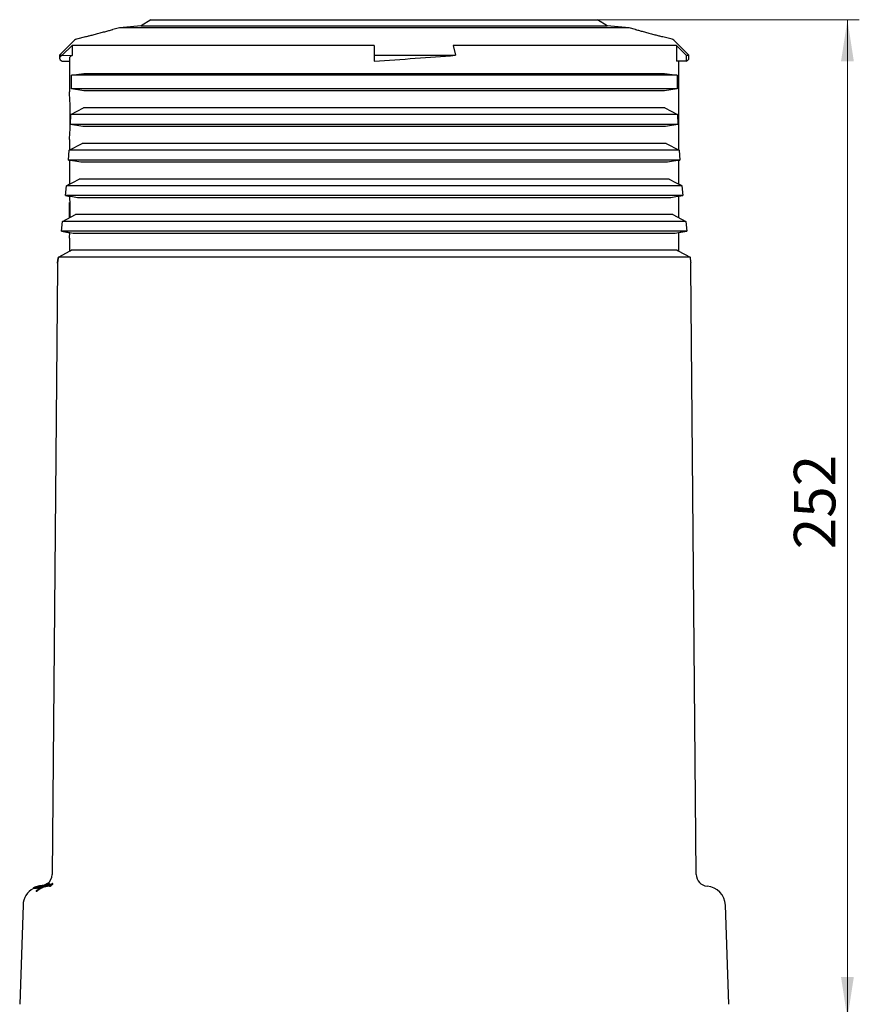
# Model space of a CAD drawing. Units: millimetres. Extents: x 146 to 408, y 43 to 413.
# Drawn here: x 279 to 350, y 315 to 398 of the extents above; entities that cross this region are included whole.
import ezdxf

# ---------------------------------------------------------------- set-up
doc = ezdxf.new("R2010")
doc.units = ezdxf.units.MM
doc.styles.add('SLDTEXTSTYLE0', font='TXT', dxfattribs={"width": 0.75})
doc.dimstyles.new('SLDDIMSTYLE1', dxfattribs={"dimtxt": 3.5, "dimasz": 3.5, "dimexe": 0, "dimexo": 0.0625, "dimgap": 0.875, "dimtad": 1, "dimdec": 0, "dimlfac": 3, "dimrnd": 1e-09, "dimzin": 12, "dimdsep": 46, "dimtxsty": 'SLDTEXTSTYLE0', "dimsah": 1, "dimcen": 0.09, "dimadec": 0, "dimazin": 3, "dimtfac": 1, "dimtdec": 0, "dimtofl": 0, "dimtmove": 0, "dimatfit": 3, "dimfxl": 0, "dimfrac": 2, "dimtolj": 1, "dimtzin": 12, "dimarcsym": 0})

# ---------------------------------------------------------------- blocks, each defined once
blk = doc.blocks.new('_D_2')
at = {"color": 7, "linetype": 'Continuous', "lineweight": 18}
for p, q in [((327.002, 398.299), (349.854, 398.299)), ((348.854, 398.299), (348.854, 314.143)), ((338.726, 314.143), (349.854, 314.143))]:
    blk.add_line(p, q, dxfattribs=at)
for points in [[(348.854, 398.299), (348.316, 394.799), (349.393, 394.799)], [(348.854, 314.143), (349.393, 317.643), (348.316, 317.643)]]:
    blk.add_solid(points, dxfattribs=at)
at = {"color": 7, "linetype": 'Continuous', "lineweight": 18, "insert": (344.342, 353.685), "char_height": 3.5, "attachment_point": 1, "rotation": 90, "style": 'SLDTEXTSTYLE0'}
blk.add_mtext('252', dxfattribs=at)

msp = doc.modelspace()

# ---------------------------------------------------------------- linework, layer by layer
at = {"color": 7, "linetype": 'Continuous', "lineweight": 25}
for p, q in [((290.1981, 398.2989), (289.3771, 397.7862)), ((290.1981, 398.2989), (309.002, 398.2989)), ((309.002, 398.2989), (327.8059, 398.2989)), ((328.6269, 397.7862), (327.8059, 398.2989)), ((287.5432, 397.6257), (287.0072, 397.4821)), ((289.3771, 397.7862), (287.5432, 397.6257)), ((330.4608, 397.6257), (287.5432, 397.6257)), ((289.3771, 397.7862), (309.002, 397.7862)), ((309.002, 397.7862), (328.6269, 397.7862)), ((330.4608, 397.6257), (328.6269, 397.7862)), ((330.9978, 397.4818), (330.4608, 397.6257)), ((283.7722, 396.569), (282.502, 395.2989)), ((284.6906, 396.8614), (283.9216, 396.6553)), ((334.0824, 396.6553), (333.3148, 396.861)), ((335.502, 395.2989), (334.2318, 396.569)), ((283.5549, 396.1322), (282.7287, 395.2989)), ((309.002, 396.1322), (283.5549, 396.1322)), ((283.5549, 396.1322), (283.5549, 395.291)), ((309.002, 396.1322), (309.002, 395.2989)), ((334.4491, 396.1322), (315.645, 396.1322)), ((315.645, 396.1322), (315.8607, 395.2989)), ((334.4491, 396.1322), (335.2753, 395.2989)), ((334.4491, 396.1322), (334.4491, 394.8067)), ((282.502, 395.2989), (282.502, 395.0489)), ((282.502, 395.2989), (282.7287, 395.2989)), ((282.7287, 395.2989), (283.5549, 395.291)), ((283.3353, 395.0489), (283.3353, 392.2086)), ((309.002, 395.2989), (315.8607, 395.2989)), ((309.002, 395.2989), (309.002, 394.7989)), ((335.2753, 395.2989), (335.502, 395.2989)), ((335.2753, 395.2989), (335.2753, 394.7989)), ((335.502, 395.0489), (335.502, 395.2989)), ((282.7287, 394.7989), (283.3353, 394.8046)), ((335.2753, 394.7989), (334.4491, 394.8067)), ((334.6687, 387.3058), (334.6687, 394.8046)), ((283.5009, 393.6314), (284.5485, 393.7749)), ((334.5031, 393.6314), (283.5009, 393.6314)), ((283.5009, 392.4763), (283.5009, 393.6314)), ((284.5485, 393.7749), (333.4555, 393.7749)), ((333.4555, 393.7749), (334.5031, 393.6314)), ((334.5031, 393.6314), (334.5031, 392.4763)), ((334.5031, 392.4763), (283.5009, 392.4763)), ((284.5485, 392.2989), (283.5009, 392.4763)), ((334.5031, 392.4763), (333.4555, 392.2989)), ((333.4555, 392.2989), (284.5485, 392.2989)), ((283.4676, 390.2989), (284.5296, 390.8762)), ((333.4744, 390.8762), (284.5296, 390.8762)), ((333.4744, 390.8762), (334.5364, 390.2989)), ((283.4386, 389.4763), (283.4676, 390.2989)), ((334.5364, 390.2989), (283.4676, 390.2989)), ((334.5364, 390.2989), (334.5654, 389.4763)), ((334.5654, 389.4763), (283.4386, 389.4763)), ((284.4758, 389.2989), (283.4386, 389.4763)), ((333.5282, 389.2989), (284.4758, 389.2989)), ((334.5654, 389.4763), (333.5282, 389.2989)), ((283.3223, 387.2989), (284.4, 387.8762)), ((283.3353, 388.2099), (283.3353, 387.3058)), ((333.604, 387.8762), (284.4, 387.8762)), ((333.604, 387.8762), (334.6816, 387.2989)), ((283.2647, 386.4763), (283.3223, 387.2989)), ((283.3353, 387.3075), (283.3191, 387.2989)), ((334.6816, 387.2989), (283.3223, 387.2989)), ((334.6848, 387.2989), (334.6687, 387.3075)), ((334.6816, 387.2989), (334.7393, 386.4763)), ((283.2616, 386.4763), (283.3353, 386.4635)), ((334.7393, 386.4763), (283.2647, 386.4763)), ((284.2884, 386.2989), (283.2647, 386.4763)), ((283.3353, 386.4641), (283.3353, 384.4339)), ((333.7156, 386.2989), (284.2884, 386.2989)), ((334.7393, 386.4763), (333.7156, 386.2989)), ((334.6687, 386.4635), (334.7424, 386.4763)), ((334.6687, 384.4339), (334.6687, 386.4641)), ((283.0033, 383.4763), (283.0817, 384.2989)), ((283.3353, 384.4354), (283.0789, 384.2989)), ((283.0817, 384.2989), (284.1662, 384.8762)), ((334.9223, 384.2989), (283.0817, 384.2989)), ((333.8378, 384.8762), (284.1662, 384.8762)), ((333.8378, 384.8762), (334.9223, 384.2989)), ((334.9251, 384.2989), (334.6687, 384.4354)), ((334.9223, 384.2989), (335.0007, 383.4763)), ((283.0007, 383.4763), (283.3664, 383.412)), ((335.0007, 383.4763), (283.0033, 383.4763)), ((284.0119, 383.2989), (283.0033, 383.4763)), ((333.9921, 383.2989), (284.0119, 383.2989)), ((335.0007, 383.4763), (333.9921, 383.2989)), ((334.6687, 383.4174), (335.0033, 383.4763)), ((334.6687, 381.5999), (334.6687, 383.4179)), ((283.3545, 382.8954), (283.3545, 382.9095)), ((283.3545, 382.3294), (283.3545, 382.8954)), ((282.7684, 381.2989), (283.8557, 381.8762)), ((283.3545, 382.2769), (283.3545, 382.3294)), ((283.3545, 382.2764), (283.3545, 382.2769)), ((283.3545, 381.6101), (283.3545, 382.2764)), ((334.1483, 381.8762), (283.8557, 381.8762)), ((334.1483, 381.8762), (335.2356, 381.2989)), ((282.6684, 380.4763), (282.7684, 381.2989)), ((335.2356, 381.2989), (282.7684, 381.2989)), ((335.2356, 381.2989), (335.3356, 380.4763)), ((282.6666, 380.4763), (283.3676, 380.3507)), ((335.3356, 380.4763), (282.6684, 380.4763)), ((283.6588, 380.2989), (282.6684, 380.4763)), ((334.3452, 380.2989), (283.6588, 380.2989)), ((335.3356, 380.4763), (334.3452, 380.2989)), ((334.6687, 380.3565), (335.3374, 380.4763)), ((334.6687, 378.7979), (334.6687, 380.3568)), ((283.3353, 379.902), (283.3353, 378.7979)), ((282.4058, 378.2989), (283.3991, 378.8322)), ((335.5982, 378.2989), (282.4058, 378.2989)), ((283.3991, 378.8322), (283.481, 378.8762)), ((334.523, 378.8762), (283.481, 378.8762)), ((334.523, 378.8762), (334.6049, 378.8322)), ((334.6049, 378.8322), (335.5982, 378.2989)), ((282.3353, 377.4763), (281.8887, 326.2929)), ((282.3353, 377.8024), (282.3353, 377.4763)), ((335.6687, 377.4763), (335.6687, 377.8546)), ((336.1153, 326.2929), (335.6687, 377.4763)), ((280.7476, 325.1659), (280.7476, 325.2023)), ((280.9762, 325.3379), (280.8701, 325.3258)), ((280.9189, 325.3339), (280.8956, 325.3304)), ((280.9639, 325.3379), (280.9404, 325.3359)), ((280.9635, 325.3379), (280.9634, 325.3379)), ((280.9635, 325.3379), (281.0112, 325.3428)), ((281.0414, 325.3529), (280.9637, 325.3379)), ((281.0558, 325.3379), (281.0119, 325.3318)), ((281.0665, 325.3438), (281.014, 325.3379)), ((281.0203, 325.1927), (281.1015, 325.2168)), ((281.0438, 325.313), (281.0909, 325.3129)), ((281.1044, 325.3443), (281.0462, 325.3379)), ((281.1967, 325.3425), (281.152, 325.3379)), ((281.1663, 325.3379), (281.2112, 325.3425)), ((281.3652, 325.4492), (281.1701, 325.384)), ((281.1845, 325.3587), (281.1845, 325.3656)), ((281.1915, 325.2558), (281.3167, 325.28)), ((281.2167, 325.3643), (281.2167, 325.3653)), ((281.2676, 325.3568), (281.2676, 325.3649)), ((281.3215, 325.3275), (281.3776, 325.3379)), ((281.3703, 325.4492), (281.3703, 325.4116)), ((281.4684, 325.5194), (281.4684, 325.5262)), ((281.6236, 325.3607), (281.4844, 325.3379)), ((281.5009, 325.4838), (281.5009, 325.525)), ((281.56, 325.3379), (281.5342, 325.3379)), ((281.5484, 325.3248), (281.6164, 325.3379)), ((281.6438, 325.3379), (281.6164, 325.3379)), ((281.6594, 325.485), (281.6594, 325.5261)), ((281.7051, 325.3494), (281.7051, 325.3655)), ((281.8027, 325.3308), (281.8027, 325.3652)), ((281.9419, 325.4789), (281.9419, 325.5199)), ((280.2966, 325.1431), (280.2966, 325.1052)), ((280.3224, 325.1455), (280.3224, 325.1074)), ((280.3667, 325.1469), (280.3667, 325.1093)), ((280.4359, 325.1463), (280.4359, 325.1084)), ((280.4983, 325.1456), (280.4983, 325.1075)), ((280.5492, 324.9031), (280.5492, 324.8572)), ((280.5864, 325.1513), (280.5864, 325.1136)), ((280.7803, 325.1488), (280.7803, 325.1111)), ((279.4289, 323.6985), (279.1506, 315.3479)), ((338.8534, 315.3479), (338.5751, 323.6985))]:
    msp.add_line(p, q, dxfattribs=at)
at = {"color": 7, "linetype": 'Continuous', "lineweight": 25, "flags": 128}
for points in [[(283.3354, 388.2099), (283.3353, 388.2095), (283.344, 388.3219), (283.3659, 388.6461), (283.3917, 389.1467), (283.41, 389.7681), (283.4128, 390.4382), (283.3989, 391.0811), (283.3745, 391.6267), (283.35, 392.014), (283.3363, 392.1978), (283.3353, 392.2095), (283.3353, 392.2095)], [(281.0868, 325.3255), (281.1518, 325.3379), (281.152, 325.3379), (281.152, 325.3379)]]:
    msp.add_lwpolyline(points, dxfattribs=at)
at = {"color": 7, "linetype": 'Continuous', "lineweight": 25}
for centre, radius, start, end in [((284.0079, 396.3333), 0.3333, 105, 135), ((333.9961, 396.3333), 0.3333, 45, 75), ((280.8887, 326.3017), 1, 307.748452, 359.5), ((337.1153, 326.3017), 1, 180.5, 265.570064), ((336.9093, 323.643), 1.6667, 1.909152, 85.570064), ((281.0947, 323.643), 1.6667, 118.039914, 178.090848)]:
    msp.add_arc(centre, radius, start, end, dxfattribs=at)
for major_axis, ratio, start_param, end_param in [((26.5, 0), 0.0722764, 3.010693, 3.2724923), ((25.6667, 0), 0.0722764, 3.010693, 3.1415927), ((26.5, 1.8991), 0.0093858, 4.7117164, 4.9735157), ((26.5, 0), 0.0722764, 6.1522856, 6.2831853)]:
    msp.add_ellipse((309.002, 395.0489), major_axis=major_axis, ratio=ratio, start_param=start_param, end_param=end_param, dxfattribs=at)
for points, knots in [([(285.0141, 396.9443), (285.1173, 396.9711), (285.3236, 397.0246), (285.7174, 397.1285), (286.1221, 397.2371), (286.5015, 397.3408), (286.7983, 397.4232), (286.9844, 397.4755), (287, 397.48), (287.0073, 397.482)], [0, 0, 0, 0, 0.1450503, 0.2899763, 0.4378838, 0.5874096, 0.7351605, 0.878288, 1, 1, 1, 1]), ([(330.9978, 397.4817), (331.0037, 397.4801), (331.0165, 397.4764), (331.1553, 397.4374), (331.2855, 397.4011), (331.3332, 397.3878)], [0, 0, 0, 0, 0.35218978, 0.76263141, 1, 1, 1, 1]), ([(331.3332, 397.3878), (331.4379, 397.3589), (331.6471, 397.301), (332.0443, 397.1933), (332.4504, 397.085), (332.8278, 396.9862), (333.119, 396.9109), (333.2971, 396.8654), (333.3093, 396.8623), (333.3147, 396.8609)], [0, 0, 0, 0, 0.1468769, 0.2936317, 0.4431763, 0.5933027, 0.740746, 0.8836424, 1, 1, 1, 1]), ([(284.6906, 396.8612), (284.6946, 396.8623), (284.7035, 396.8645), (284.837, 396.8986), (284.9666, 396.9321), (285.0141, 396.9443)], [0, 0, 0, 0, 0.3370403, 0.756713, 1, 1, 1, 1]), ([(283.4125, 381.6421), (283.4127, 381.6481), (283.4143, 381.7234), (283.4136, 382.031), (283.4082, 382.5443), (283.3865, 383.0908), (283.3723, 383.3214), (283.3667, 383.4119)], [0, 0, 0, 0, 0.009377, 0.1170383, 0.4506721, 0.7842811, 1, 1, 1, 1]), ([(283.3373, 379.902), (283.3368, 379.895), (283.3347, 379.868), (283.3471, 380.0159), (283.3616, 380.2527), (283.3676, 380.3507)], [0, 0, 0, 0, 0.1703616, 0.656388, 1, 1, 1, 1]), ([(282.405, 378.2989), (282.3922, 378.2034), (282.3663, 378.01), (282.3418, 377.843), (282.3294, 377.7601), (282.3514, 377.8974), (282.3917, 378.1949), (282.4058, 378.2989)], [0, 0, 0, 0, 0.16029782, 0.32468339, 0.49392848, 0.82313194, 1, 1, 1, 1]), ([(335.5982, 378.2989), (335.6254, 378.1038), (335.6667, 377.8079), (335.662, 377.8428), (335.6604, 377.8546)], [0, 0, 0, 0, 0.6595082, 1, 1, 1, 1]), ([(280.9635, 325.3379), (280.873, 325.3268), (280.7373, 325.3102), (280.5834, 325.2648), (280.4969, 325.2341), (280.4412, 325.2117), (280.397, 325.1922), (280.3669, 325.178), (280.3425, 325.1661), (280.3242, 325.1569), (280.3096, 325.1495), (280.2996, 325.1443), (280.2959, 325.1425), (280.2972, 325.1433), (280.3044, 325.1472), (280.3198, 325.1553), (280.3426, 325.167), (280.3633, 325.177), (280.3751, 325.1826), (280.3779, 325.1839), (280.3783, 325.1841), (280.3785, 325.1842), (280.3787, 325.1842), (280.379, 325.1844), (280.3806, 325.1851), (280.3866, 325.188), (280.4109, 325.199), (280.4442, 325.2147), (280.4742, 325.224), (280.4849, 325.2273)], [0, 0, 0, 0, 0.29006558, 0.43482025, 0.50716288, 0.57950238, 0.62345793, 0.65883001, 0.67890007, 0.69887552, 0.71959027, 0.73723796, 0.75493408, 0.77227266, 0.79062494, 0.80621076, 0.83830038, 0.87013647, 0.87809386, 0.87908768, 0.87958561, 0.8797087, 0.87977121, 0.88002111, 0.88101535, 0.88499462, 0.90091078, 0.96458016, 1, 1, 1, 1]), ([(280.9862, 325.3283), (280.9426, 325.3232), (280.8395, 325.3111), (280.7099, 325.2761), (280.596, 325.2374), (280.5125, 325.2038), (280.4501, 325.1745), (280.4133, 325.1565), (280.4006, 325.1505), (280.3904, 325.1459), (280.3797, 325.1428), (280.3787, 325.1465), (280.3661, 325.1443), (280.3662, 325.1477), (280.3825, 325.1578), (280.3957, 325.1651), (280.3989, 325.1668)], [0, 0, 0, 0, 0.1195107, 0.2820501, 0.3641345, 0.4462172, 0.5285242, 0.5470338, 0.5625176, 0.5779444, 0.6061466, 0.730477, 0.8613832, 0.930366, 0.9832247, 1, 1, 1, 1]), ([(280.3989, 325.1668), (280.4128, 325.1738), (280.4479, 325.1913), (280.4952, 325.2166), (280.5279, 325.2259), (280.5284, 325.2261)], [0, 0, 0, 0, 0.3928953, 0.9903028, 1, 1, 1, 1]), ([(281.1271, 325.3379), (281.0903, 325.3342), (280.9865, 325.3236), (280.8285, 325.2898), (280.6797, 325.2412), (280.5727, 325.1995), (280.4948, 325.1661), (280.4497, 325.1475), (280.4317, 325.1418), (280.4366, 325.146), (280.437, 325.1463)], [0, 0, 0, 0, 0.1327168, 0.3737212, 0.5311451, 0.6517148, 0.7725474, 0.8856094, 0.9918856, 1, 1, 1, 1]), ([(280.4489, 325.1569), (280.4603, 325.1639), (280.4838, 325.1785), (280.5517, 325.212), (280.6565, 325.2535), (280.7626, 325.2885), (280.8375, 325.3012), (280.8586, 325.3048)], [0, 0, 0, 0, 0.1782956, 0.369739, 0.5640662, 0.8770211, 1, 1, 1, 1]), ([(281.0216, 325.3379), (280.9538, 325.3302), (280.8133, 325.3144), (280.6519, 325.2697), (280.5515, 325.2326), (280.5148, 325.2172), (280.4961, 325.2085), (280.4824, 325.1995), (280.4942, 325.2016), (280.5038, 325.2032)], [0, 0, 0, 0, 0.2416103, 0.5008565, 0.5871766, 0.6277006, 0.6685863, 0.7291804, 1, 1, 1, 1]), ([(281.1663, 325.3379), (281.076, 325.3266), (280.8955, 325.304), (280.7041, 325.2379), (280.5918, 325.188), (280.5552, 325.1702), (280.5294, 325.1578), (280.5128, 325.1501), (280.5026, 325.1458), (280.4981, 325.1445), (280.498, 325.1457), (280.5052, 325.1506), (280.5188, 325.1586), (280.5339, 325.1666), (280.5459, 325.1726), (280.552, 325.1756), (280.5547, 325.1769), (280.5558, 325.1774), (280.5561, 325.1776), (280.5573, 325.1781), (280.5619, 325.1803), (280.5805, 325.1892), (280.6555, 325.2225), (280.7495, 325.2637), (280.8343, 325.2779), (280.8572, 325.2817)], [0, 0, 0, 0, 0.2371796, 0.474358, 0.5237357, 0.5589324, 0.579275, 0.5996296, 0.6147201, 0.6297723, 0.6469371, 0.6638863, 0.6831979, 0.7033983, 0.713622, 0.7187264, 0.7212759, 0.7215948, 0.7217552, 0.7223927, 0.7249412, 0.7351433, 0.7759508, 0.9394142, 1, 1, 1, 1]), ([(281.6438, 325.3379), (281.5812, 325.3314), (281.424, 325.3151), (281.2115, 325.2592), (281.0098, 325.1796), (280.8645, 325.1045), (280.7467, 325.0299), (280.6673, 324.9732), (280.612, 324.9325), (280.5783, 324.9097), (280.558, 324.8995), (280.5495, 324.8991), (280.5487, 324.904), (280.5535, 324.9119), (280.5643, 324.9241), (280.5823, 324.9412), (280.6036, 324.9594), (280.6237, 324.9742), (280.6387, 324.9843), (280.6573, 324.994), (280.6677, 324.9965), (280.6893, 325.0083), (280.722, 325.0289), (280.8299, 325.1025), (280.9377, 325.1536), (281.0203, 325.1927)], [0, 0, 0, 0, 0.0981446, 0.2462264, 0.3405679, 0.4357099, 0.5003608, 0.5571958, 0.5884011, 0.6132968, 0.6383104, 0.6614553, 0.674185, 0.6850272, 0.6959137, 0.7088183, 0.7265895, 0.7386625, 0.7480178, 0.7575848, 0.7913029, 0.8022619, 0.8131754, 0.8568264, 1, 1, 1, 1]), ([(281.6465, 325.3047), (281.5857, 325.2984), (281.4275, 325.282), (281.2139, 325.2251), (281.008, 325.1419), (280.8425, 325.0539), (280.7192, 324.9695), (280.6359, 324.9063), (280.5934, 324.8746), (280.566, 324.8576), (280.5524, 324.8527), (280.5502, 324.8558), (280.5493, 324.8572)], [0, 0, 0, 0, 0.141765, 0.3686005, 0.5092025, 0.6557133, 0.8022505, 0.8526797, 0.9037761, 0.938063, 0.9723228, 1, 1, 1, 1]), ([(281.0877, 325.3379), (281.0703, 325.3365), (281.0274, 325.3331), (280.9437, 325.3222), (280.8518, 325.3047), (280.747, 325.2787), (280.6568, 325.249), (280.5944, 325.2236), (280.5655, 325.21), (280.5543, 325.2028), (280.5597, 325.2027), (280.581, 325.2095), (280.6177, 325.2229), (280.6784, 325.2449), (280.7629, 325.2726), (280.8611, 325.299), (280.963, 325.3198), (281.0539, 325.3326), (281.096, 325.3364), (281.1116, 325.3379)], [0, 0, 0, 0, 0.0450172, 0.1112416, 0.1836387, 0.2557992, 0.3536886, 0.3950734, 0.4368095, 0.473579, 0.5252302, 0.5628803, 0.6006685, 0.6470454, 0.7191463, 0.7972567, 0.8751535, 0.9538054, 1, 1, 1, 1]), ([(280.5895, 325.1537), (280.5944, 325.1577), (280.6042, 325.1656), (280.6493, 325.1909), (280.6917, 325.2096), (280.7153, 325.22)], [0, 0, 0, 0, 0.3068101, 0.6150485, 1, 1, 1, 1]), ([(280.7468, 325.2023), (280.747, 325.2022), (280.7478, 325.2019), (280.7411, 325.1979), (280.729, 325.1914), (280.7106, 325.1823), (280.689, 325.1718), (280.6669, 325.1611), (280.6487, 325.1528), (280.6343, 325.1466), (280.6287, 325.1449), (280.627, 325.1447), (280.6266, 325.1447), (280.6265, 325.1447), (280.6265, 325.1447), (280.6265, 325.1447), (280.6263, 325.1447), (280.6257, 325.1448), (280.6232, 325.1448), (280.6136, 325.1454), (280.5945, 325.1433), (280.5925, 325.1489), (280.5917, 325.1513)], [0, 0, 0, 0, 0.0156629, 0.0605448, 0.0984665, 0.1405136, 0.1924701, 0.2362204, 0.2801541, 0.3210775, 0.3627467, 0.3723259, 0.3747193, 0.3753184, 0.3756175, 0.3759169, 0.3771135, 0.3819008, 0.4010499, 0.477647, 0.7840342, 1, 1, 1, 1]), ([(280.9237, 325.2852), (280.9108, 325.2817), (280.8667, 325.2694), (280.8104, 325.2507), (280.7605, 325.2315), (280.7344, 325.2205), (280.718, 325.2124), (280.7097, 325.2073), (280.7115, 325.2067), (280.7124, 325.2065)], [0, 0, 0, 0, 0.1354174, 0.4655148, 0.5983023, 0.7036302, 0.7853919, 0.8989139, 1, 1, 1, 1]), ([(280.7153, 325.22), (280.7591, 325.2367), (280.88, 325.2829), (281.0502, 325.3219), (281.1751, 325.3339), (281.216, 325.3379)], [0, 0, 0, 0, 0.2764362, 0.7636751, 1, 1, 1, 1]), ([(280.7194, 325.2989), (280.7822, 325.3123), (280.8485, 325.3265), (280.9155, 325.3335), (280.9189, 325.3339)], [0, 0, 0, 0, 0.9491163, 1, 1, 1, 1]), ([(280.9237, 325.2507), (280.9109, 325.2471), (280.8667, 325.2345), (280.81, 325.2155), (280.7699, 325.1994), (280.7584, 325.1948)], [0, 0, 0, 0, 0.2257183, 0.7782081, 1, 1, 1, 1]), ([(281.5079, 325.3379), (281.3999, 325.3232), (281.2488, 325.3027), (281.056, 325.2402), (280.9365, 325.1959), (280.8425, 325.1587), (280.7953, 325.1447), (280.7749, 325.142), (280.781, 325.1484), (280.7814, 325.1488)], [0, 0, 0, 0, 0.3470459, 0.4853785, 0.6236329, 0.7622167, 0.8827994, 0.9927729, 1, 1, 1, 1]), ([(281.0043, 325.1843), (280.9829, 325.1764), (280.921, 325.1535), (280.8434, 325.1214), (280.7954, 325.1069), (280.7751, 325.1041), (280.7811, 325.1107), (280.7815, 325.1111)], [0, 0, 0, 0, 0.1632143, 0.4727944, 0.7399732, 0.9820954, 1, 1, 1, 1]), ([(280.7989, 325.1677), (280.8131, 325.1771), (280.8444, 325.1979), (280.9276, 325.2367), (281.0331, 325.2778), (281.1087, 325.2893), (281.1419, 325.2944)], [0, 0, 0, 0, 0.2282995, 0.5010478, 0.7807515, 1, 1, 1, 1]), ([(280.8105, 325.3071), (280.8191, 325.3097), (280.8842, 325.3292), (280.954, 325.3332), (281.0136, 325.3379), (281.014, 325.3379)], [0, 0, 0, 0, 0.1307209, 0.9934775, 1, 1, 1, 1]), ([(280.9041, 325.2063), (280.9035, 325.2052), (280.9014, 325.2015), (280.9191, 325.2043), (280.9566, 325.2151), (281.0123, 325.2335), (281.0896, 325.2588), (281.1995, 325.2915), (281.3319, 325.3217), (281.4334, 325.3325), (281.4844, 325.3379)], [0, 0, 0, 0, 0.0428575, 0.146341, 0.2408368, 0.3352016, 0.4392603, 0.582302, 0.7902675, 1, 1, 1, 1]), ([(281.3987, 325.3379), (281.337, 325.331), (281.217, 325.3177), (281.0712, 325.2802), (280.9743, 325.2459), (280.925, 325.2234), (280.9115, 325.2143), (280.9052, 325.21)], [0, 0, 0, 0, 0.3159412, 0.6144411, 0.7478683, 0.8828387, 1, 1, 1, 1]), ([(281.2898, 325.3379), (281.2555, 325.3344), (281.1905, 325.3278), (281.1079, 325.3131), (281.0554, 325.3018), (281.0297, 325.2958), (281.0111, 325.2914), (280.9977, 325.2883), (280.9872, 325.2861), (280.9762, 325.2845), (280.9644, 325.286), (280.943, 325.2853), (280.9275, 325.2852), (280.9237, 325.2852)], [0, 0, 0, 0, 0.1529335, 0.2905932, 0.3369681, 0.3703547, 0.397425, 0.4132611, 0.4327528, 0.4686156, 0.5529976, 0.8890622, 1, 1, 1, 1]), ([(280.9704, 325.3254), (280.9797, 325.3272), (281.0145, 325.334), (281.0489, 325.3362), (281.0741, 325.3379)], [0, 0, 0, 0, 0.26764954, 1, 1, 1, 1]), ([(280.9895, 325.3379), (281.0906, 325.354), (281.2232, 325.3751), (281.3421, 325.435), (281.3703, 325.4492)], [0, 0, 0, 0, 0.7622523, 1, 1, 1, 1]), ([(281.0112, 325.3428), (281.1287, 325.3688), (281.248, 325.3953), (281.36, 325.456), (281.3628, 325.4575), (281.3675, 325.4601), (281.3786, 325.4664), (281.3974, 325.4775), (281.4207, 325.4922), (281.4425, 325.507), (281.4583, 325.5184), (281.4668, 325.5248), (281.4692, 325.5268), (281.4669, 325.5253), (281.452, 325.5146), (281.4143, 325.4892), (281.3765, 325.4645), (281.3512, 325.4542), (281.3419, 325.4504)], [0, 0, 0, 0, 0.5608616, 0.5697962, 0.5709142, 0.5753816, 0.5933172, 0.6228847, 0.6521387, 0.6856704, 0.7158011, 0.7358016, 0.7558367, 0.7761567, 0.794704, 0.8752781, 0.9540966, 1, 1, 1, 1]), ([(281.0216, 325.3379), (281.0555, 325.3415), (281.0896, 325.3452), (281.1235, 325.3513), (281.124, 325.3514), (281.1253, 325.3516), (281.1304, 325.3526), (281.1422, 325.355), (281.1585, 325.3586), (281.1733, 325.3623), (281.1821, 325.3647), (281.1852, 325.3657), (281.1844, 325.3656), (281.1843, 325.3656)], [0, 0, 0, 0, 0.5158228, 0.51955578, 0.52048714, 0.52422155, 0.53917068, 0.5990974, 0.70812318, 0.81010524, 0.90201206, 0.99392591, 1, 1, 1, 1]), ([(281.2352, 325.3379), (281.2151, 325.3363), (281.1724, 325.3329), (281.1049, 325.3241), (281.0622, 325.3163), (281.0438, 325.313)], [0, 0, 0, 0, 0.3365384, 0.7139442, 1, 1, 1, 1]), ([(281.0558, 325.3379), (281.0894, 325.3407), (281.123, 325.3435), (281.156, 325.351), (281.1566, 325.3511), (281.1592, 325.3516), (281.1693, 325.3535), (281.1863, 325.3571), (281.2033, 325.3613), (281.2137, 325.3642), (281.2172, 325.3654), (281.2165, 325.3653), (281.2163, 325.3653)], [0, 0, 0, 0, 0.5145355, 0.5150024, 0.5168679, 0.5243186, 0.5541079, 0.6748485, 0.7959464, 0.8899875, 0.9841391, 1, 1, 1, 1]), ([(281.2572, 325.3648), (281.2447, 325.3625), (281.2203, 325.358), (281.1521, 325.3454), (281.0977, 325.3401), (281.0741, 325.3379)], [0, 0, 0, 0, 0.3714322, 0.7276324, 1, 1, 1, 1]), ([(281.0877, 325.3379), (281.0997, 325.3389), (281.1236, 325.3408), (281.134, 325.3418), (281.1392, 325.3422)], [0, 0, 0, 0, 0.5007016, 1, 1, 1, 1]), ([(281.0909, 325.3129), (281.1275, 325.3192), (281.1847, 325.3291), (281.2431, 325.3355), (281.2632, 325.3374), (281.2689, 325.3379)], [0, 0, 0, 0, 0.5621556, 0.8759472, 1, 1, 1, 1]), ([(281.1441, 325.3421), (281.1449, 325.3422), (281.1476, 325.3422), (281.137, 325.3404), (281.1195, 325.3387), (281.1116, 325.3379)], [0, 0, 0, 0, 0.1647788, 0.6250634, 1, 1, 1, 1]), ([(281.1271, 325.3379), (281.1527, 325.3408), (281.204, 325.3466), (281.2498, 325.3582), (281.2708, 325.3651), (281.2662, 325.3649), (281.2655, 325.3649)], [0, 0, 0, 0, 0.3115258, 0.6227537, 0.9458365, 1, 1, 1, 1]), ([(281.1901, 325.3425), (281.19, 325.3425), (281.1874, 325.3419), (281.1922, 325.3422), (281.1967, 325.3425)], [0, 0, 0, 0, 0.0432201, 1, 1, 1, 1]), ([(281.56, 325.3379), (281.4853, 325.3285), (281.3605, 325.3128), (281.2399, 325.2721), (281.1915, 325.2558)], [0, 0, 0, 0, 0.59836483, 1, 1, 1, 1]), ([(281.3172, 325.3656), (281.3156, 325.3656), (281.3132, 325.3658), (281.3069, 325.3651), (281.2933, 325.3622), (281.2757, 325.3584), (281.2542, 325.354), (281.2331, 325.35), (281.2143, 325.3467), (281.2005, 325.3444), (281.1951, 325.3435), (281.1924, 325.3431)], [0, 0, 0, 0, 0.2296917, 0.3344808, 0.440231, 0.5388286, 0.6306294, 0.738261, 0.8247725, 0.9113626, 1, 1, 1, 1]), ([(281.2112, 325.3425), (281.2181, 325.3425), (281.2261, 325.3426), (281.2337, 325.3423), (281.2469, 325.3437), (281.263, 325.3457), (281.2839, 325.3488), (281.3066, 325.353), (281.3276, 325.3576), (281.3422, 325.3614), (281.3518, 325.3643), (281.3553, 325.3666), (281.341, 325.3651), (281.335, 325.3654), (281.3317, 325.3656)], [0, 0, 0, 0, 0.2994978, 0.3551565, 0.392695, 0.4300517, 0.4688359, 0.5114346, 0.554746, 0.5917829, 0.627004, 0.6681753, 0.8219351, 1, 1, 1, 1]), ([(281.2898, 325.3379), (281.3145, 325.3408), (281.3638, 325.3465), (281.4097, 325.3588), (281.4257, 325.3662), (281.4114, 325.3661), (281.367, 325.358), (281.2988, 325.3459), (281.2432, 325.3405), (281.216, 325.3379)], [0, 0, 0, 0, 0.14315827, 0.28490109, 0.43413965, 0.57306345, 0.72558655, 0.86506318, 1, 1, 1, 1]), ([(281.2352, 325.3379), (281.2472, 325.3388), (281.2711, 325.3407), (281.2829, 325.3417), (281.2888, 325.3422)], [0, 0, 0, 0, 0.5006775, 1, 1, 1, 1]), ([(281.2593, 325.3674), (281.2692, 325.3694), (281.3084, 325.3776), (281.3438, 325.397), (281.3703, 325.4116)], [0, 0, 0, 0, 0.2517314, 1, 1, 1, 1]), ([(281.2995, 325.3422), (281.2996, 325.3422), (281.3024, 325.3423), (281.2945, 325.3406), (281.2774, 325.3388), (281.2689, 325.3379)], [0, 0, 0, 0, 0.0359163, 0.5219434, 1, 1, 1, 1]), ([(281.3317, 325.3656), (281.4186, 325.395), (281.512, 325.4265), (281.5953, 325.4786), (281.6014, 325.4823), (281.6017, 325.4825), (281.6022, 325.4828), (281.6041, 325.484), (281.6118, 325.4889), (281.6263, 325.4987), (281.6425, 325.5107), (281.6542, 325.5204), (281.6595, 325.5257), (281.6596, 325.5274), (281.6558, 325.5261), (281.646, 325.5203), (281.63, 325.51), (281.6092, 325.4964), (281.5859, 325.4815), (281.5554, 325.4628), (281.4697, 325.4155), (281.386, 325.3827), (281.3173, 325.3656), (281.3172, 325.3656)], [0, 0, 0, 0, 0.3375467, 0.363166, 0.3639688, 0.3640684, 0.3644686, 0.3660696, 0.372474, 0.398207, 0.4318802, 0.4566794, 0.4773226, 0.4979506, 0.5202472, 0.542688, 0.5693539, 0.6037267, 0.6372239, 0.6704268, 0.7368486, 0.9999746, 1, 1, 1, 1]), ([(281.3335, 325.4438), (281.3392, 325.4466), (281.357, 325.4551), (281.3768, 325.4669), (281.3925, 325.4763), (281.3974, 325.4794), (281.3999, 325.4809), (281.4011, 325.4817), (281.4017, 325.482), (281.4021, 325.4823), (281.403, 325.4829), (281.4067, 325.4852), (281.4188, 325.4928), (281.4373, 325.5052), (281.4546, 325.5175), (281.464, 325.5243), (281.4672, 325.5265), (281.4666, 325.5261), (281.4665, 325.526)], [0, 0, 0, 0, 0.1007969, 0.3129984, 0.366035, 0.3925538, 0.4058046, 0.4124314, 0.4157574, 0.4165868, 0.4198877, 0.4331593, 0.4862397, 0.6463208, 0.7948074, 0.8851415, 0.9756947, 1, 1, 1, 1]), ([(281.3703, 325.4492), (281.3739, 325.4487), (281.3774, 325.4483), (281.3796, 325.4484), (281.3796, 325.4484), (281.3797, 325.4484), (281.3804, 325.4485), (281.3841, 325.45), (281.3964, 325.4562), (281.412, 325.4646), (281.4329, 325.4767), (281.4553, 325.4909), (281.4766, 325.5055), (281.4905, 325.5159), (281.4995, 325.5231), (281.5019, 325.526), (281.499, 325.5251), (281.4966, 325.5262), (281.4888, 325.5262), (281.4825, 325.5262), (281.4779, 325.5253), (281.4775, 325.5253), (281.4774, 325.5252), (281.4773, 325.5252), (281.4773, 325.5252), (281.4772, 325.5252), (281.4767, 325.525), (281.4744, 325.5236), (281.4662, 325.5179), (281.4523, 325.5083), (281.4309, 325.4939), (281.4081, 325.4794), (281.3857, 325.4659), (281.3693, 325.4564), (281.3583, 325.4501), (281.3546, 325.4477), (281.3612, 325.45), (281.3621, 325.4491), (281.3648, 325.4492), (281.3652, 325.4492)], [0, 0, 0, 0, 0.1546994, 0.1547558, 0.1549818, 0.1558853, 0.1595006, 0.1741436, 0.1888963, 0.2026355, 0.2175121, 0.2392592, 0.2560921, 0.272964, 0.2860101, 0.2991005, 0.3262617, 0.3533764, 0.4618354, 0.678755, 0.6897288, 0.6952157, 0.6965874, 0.6972733, 0.6976163, 0.6983021, 0.7010466, 0.7121095, 0.7232128, 0.7404923, 0.7573652, 0.7786385, 0.7950941, 0.8116643, 0.8262989, 0.8400847, 0.8680289, 0.9794523, 1, 1, 1, 1]), ([(281.3703, 325.4116), (281.3739, 325.4111), (281.3774, 325.4107), (281.3796, 325.4108), (281.3796, 325.4108), (281.3797, 325.4108), (281.3804, 325.4109), (281.3841, 325.4124), (281.3965, 325.4184), (281.4122, 325.4265), (281.4331, 325.4381), (281.4555, 325.4515), (281.4765, 325.4653), (281.4904, 325.4752), (281.4992, 325.482), (281.5012, 325.4838), (281.5009, 325.4838), (281.5009, 325.4838)], [0, 0, 0, 0, 0.5180044, 0.5181937, 0.5189521, 0.5219851, 0.534122, 0.5832736, 0.6327951, 0.6789613, 0.7283206, 0.7995974, 0.8546168, 0.9097441, 0.9538624, 0.9981247, 1, 1, 1, 1]), ([(281.5079, 325.3379), (281.5788, 325.348), (281.6951, 325.3647), (281.8301, 325.424), (281.909, 325.4772), (281.9424, 325.5146), (281.9433, 325.5304), (281.9145, 325.5225), (281.8599, 325.4953), (281.7801, 325.4542), (281.672, 325.4059), (281.5334, 325.3585), (281.4347, 325.3454), (281.3776, 325.3379)], [0, 0, 0, 0, 0.1464877, 0.2406927, 0.3352635, 0.4196681, 0.4887486, 0.5579993, 0.6242792, 0.7042309, 0.7918768, 0.8796121, 1, 1, 1, 1]), ([(281.3987, 325.3379), (281.4555, 325.3454), (281.5416, 325.3567), (281.6564, 325.393), (281.7324, 325.4216), (281.7863, 325.443), (281.8142, 325.4509), (281.8242, 325.4491), (281.8139, 325.4367), (281.781, 325.4157), (281.7281, 325.39), (281.6794, 325.3756), (281.6545, 325.3683)], [0, 0, 0, 0, 0.1991923, 0.30125091, 0.40432066, 0.49452139, 0.57467997, 0.65688657, 0.73822121, 0.81946943, 0.90800451, 1, 1, 1, 1]), ([(281.417, 325.3102), (281.4439, 325.3201), (281.4823, 325.3343), (281.5223, 325.3371), (281.5342, 325.3379)], [0, 0, 0, 0, 0.7016826, 1, 1, 1, 1]), ([(281.4207, 325.3625), (281.449, 325.3714), (281.4978, 325.3867), (281.5527, 325.4155), (281.5833, 325.4325), (281.596, 325.44), (281.5997, 325.4422), (281.6012, 325.4432), (281.6019, 325.4435), (281.6034, 325.4444), (281.6094, 325.4481), (281.6225, 325.4564), (281.6391, 325.4677), (281.6521, 325.4777), (281.6587, 325.4836), (281.6589, 325.4846), (281.659, 325.485)], [0, 0, 0, 0, 0.2970117, 0.5127194, 0.6205247, 0.6474778, 0.660948, 0.6643222, 0.6651636, 0.6685237, 0.6820003, 0.7360344, 0.8254844, 0.9000204, 0.9569419, 1, 1, 1, 1]), ([(281.56, 325.3379), (281.5973, 325.3424), (281.6348, 325.347), (281.6719, 325.3554), (281.6725, 325.3556), (281.6745, 325.3561), (281.6825, 325.358), (281.6938, 325.3609), (281.7033, 325.3641), (281.7062, 325.3659), (281.7028, 325.366), (281.6935, 325.3646), (281.678, 325.3615), (281.6586, 325.3575), (281.6369, 325.3531), (281.597, 325.3454), (281.5658, 325.3407), (281.5378, 325.3382), (281.5342, 325.3379)], [0, 0, 0, 0, 0.3106473, 0.3122775, 0.3130917, 0.3163406, 0.3293599, 0.3818975, 0.4243854, 0.4669423, 0.5228435, 0.5668236, 0.6108873, 0.6694024, 0.7175769, 0.7657262, 0.9697977, 1, 1, 1, 1]), ([(281.6438, 325.3379), (281.6595, 325.3392), (281.683, 325.3412), (281.7102, 325.3448), (281.7229, 325.3467), (281.7282, 325.3475), (281.7306, 325.3479), (281.736, 325.3487), (281.7474, 325.3506), (281.7646, 325.3539), (281.7817, 325.358), (281.7945, 325.3617), (281.8025, 325.3646), (281.8033, 325.366), (281.7976, 325.3657), (281.7864, 325.3638), (281.7699, 325.3605), (281.7234, 325.3508), (281.6712, 325.3424), (281.6269, 325.3388), (281.6164, 325.3379)], [0, 0, 0, 0, 0.1131652, 0.1697378, 0.1980208, 0.2050913, 0.2086263, 0.2156984, 0.2440312, 0.29153, 0.3402244, 0.3879649, 0.4346502, 0.4814919, 0.5378835, 0.5801327, 0.6224334, 0.6803826, 0.923742, 1, 1, 1, 1]), ([(281.6465, 325.3047), (281.6617, 325.306), (281.6846, 325.3079), (281.7111, 325.3113), (281.7233, 325.313), (281.7283, 325.3137), (281.7296, 325.3139), (281.73, 325.314), (281.7302, 325.314), (281.7309, 325.3141), (281.7333, 325.3145), (281.7434, 325.316), (281.761, 325.3192), (281.7807, 325.3236), (281.7947, 325.3275), (281.8026, 325.3302), (281.802, 325.3307), (281.8019, 325.3308)], [0, 0, 0, 0, 0.2401849, 0.3602546, 0.4202912, 0.4352986, 0.4390501, 0.4409217, 0.441397, 0.4432642, 0.4507807, 0.4807995, 0.6024806, 0.7249225, 0.8294447, 0.9502022, 1, 1, 1, 1]), ([(281.744, 325.3554), (281.7727, 325.3663), (281.8402, 325.3917), (281.9078, 325.4383), (281.9412, 325.4713), (281.9389, 325.4772), (281.9383, 325.4789)], [0, 0, 0, 0, 0.2476364, 0.5814761, 0.8783426, 1, 1, 1, 1]), ([(280.3224, 325.1185), (280.3178, 325.116), (280.3085, 325.1112), (280.2997, 325.1066), (280.2961, 325.1047), (280.2969, 325.1051), (280.297, 325.1052)], [0, 0, 0, 0, 0.3193956, 0.6285039, 0.9383706, 1, 1, 1, 1]), ([(280.3702, 325.1308), (280.362, 325.1267), (280.3479, 325.1196), (280.3321, 325.1116), (280.3235, 325.1073), (280.3231, 325.1074), (280.3229, 325.1074)], [0, 0, 0, 0, 0.3230157, 0.5556143, 0.7898605, 1, 1, 1, 1]), ([(280.4359, 325.1301), (280.4334, 325.1289), (280.4247, 325.1248), (280.4112, 325.1179), (280.3972, 325.1112), (280.3818, 325.1046), (280.3835, 325.1096), (280.3686, 325.1058), (280.3684, 325.1086), (280.3684, 325.1093)], [0, 0, 0, 0, 0.0211961, 0.0719922, 0.1233995, 0.180431, 0.4002912, 0.8567624, 1, 1, 1, 1]), ([(280.4983, 325.1305), (280.4981, 325.1304), (280.4739, 325.1202), (280.4514, 325.1104), (280.4316, 325.1039), (280.4365, 325.1081), (280.4368, 325.1084)], [0, 0, 0, 0, 0.0037469, 0.5032158, 0.9703165, 1, 1, 1, 1]), ([(280.5864, 325.1483), (280.5713, 325.1409), (280.5497, 325.1303), (280.524, 325.1177), (280.509, 325.1106), (280.5009, 325.1074), (280.4978, 325.1066), (280.4985, 325.1074), (280.4987, 325.1075)], [0, 0, 0, 0, 0.3766653, 0.535869, 0.6956332, 0.8464554, 0.978621, 1, 1, 1, 1]), ([(280.7468, 325.1659), (280.747, 325.1658), (280.7478, 325.1655), (280.7411, 325.1614), (280.7291, 325.1548), (280.7108, 325.1455), (280.6892, 325.1347), (280.6669, 325.1237), (280.6486, 325.1151), (280.6342, 325.1088), (280.6286, 325.1071), (280.6269, 325.1069), (280.6266, 325.1069), (280.6265, 325.1069), (280.6265, 325.1069), (280.6263, 325.1069), (280.6257, 325.1069), (280.6232, 325.107), (280.6137, 325.1075), (280.5946, 325.1055), (280.5925, 325.1112), (280.5916, 325.1136)], [0, 0, 0, 0, 0.0155168, 0.0602969, 0.0980926, 0.1402652, 0.192485, 0.2366249, 0.2809654, 0.322089, 0.3636083, 0.3731655, 0.3755536, 0.3761502, 0.3764491, 0.3776422, 0.382419, 0.4015216, 0.4779346, 0.7835867, 1, 1, 1, 1])]:
    msp.add_open_spline(points, degree=3, knots=knots, dxfattribs=at)

# ---------------------------------------------------------------- dimensions: what is measured, and where the dimension line sits
at = {"color": 7, "linetype": 'Continuous', "lineweight": 18}
dim = msp.add_linear_dim(base=(348.8541, 314.143), p1=(326.002, 398.2989), p2=(337.7263, 314.143), angle=90, dimstyle='SLDDIMSTYLE1', dxfattribs=at)
dim.commit()
dim.dimension.update_dxf_attribs({"geometry": '_D_2', "text_midpoint": (348.8541, 357.5641), "dimtype": 160})

doc.saveas('drawing.dxf')
